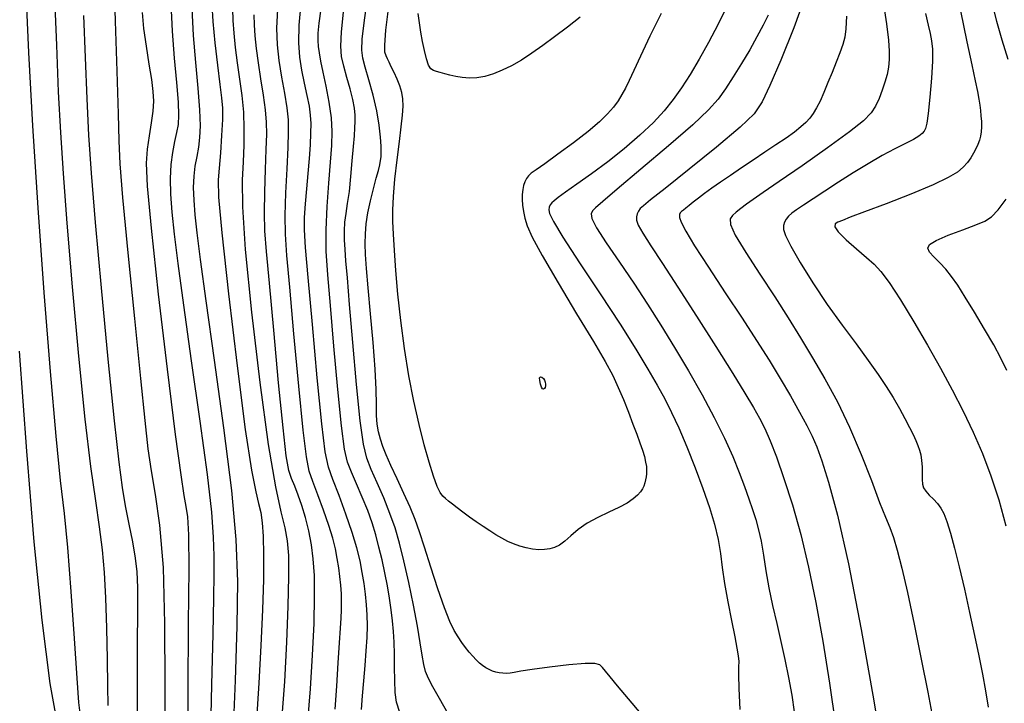
# Model space of a CAD drawing. Extents: x 349719 to 352919, y 1045800 to 1048800.
# Drawn here: x 351262 to 351352, y 1047601 to 1047663 of the extents above; entities that cross this region are included whole.
import ezdxf

# ---------------------------------------------------------------- set-up
doc = ezdxf.new("R2010")
doc.units = 0
doc.header["$MEASUREMENT"] = 0
doc.layers.add('INDEX', color=1, linetype='CONTINUOUS')
doc.layers.add('INTER', color=33, linetype='CONTINUOUS')

msp = doc.modelspace()

# ---------------------------------------------------------------- linework, layer by layer
at = {"layer": 'INDEX', "linetype": 'Continuous'}
for points, elevation in [([(351318.887, 1047599.681), (351317.73, 1047601.019), (351316.736, 1047602.202), (351316.736, 1047602.202), (351316.053, 1047603.028), (351315.627, 1047603.549), (351315.358, 1047603.88), (351315.358, 1047603.88), (351315.118, 1047604.113), (351314.677, 1047604.246), (351313.778, 1047604.252), (351313.778, 1047604.252), (351312.284, 1047604.122), (351310.528, 1047603.911), (351308.963, 1047603.696), (351308.963, 1047603.696), (351307.93, 1047603.536), (351307.329, 1047603.432), (351306.948, 1047603.372), (351306.948, 1047603.372), (351306.609, 1047603.346), (351306.278, 1047603.352), (351305.954, 1047603.389), (351305.954, 1047603.389), (351305.639, 1047603.458), (351305.331, 1047603.558), (351305.03, 1047603.689), (351305.03, 1047603.689), (351304.737, 1047603.853), (351304.445, 1047604.052), (351304.151, 1047604.292), (351304.151, 1047604.292), (351303.85, 1047604.577), (351303.54, 1047604.906), (351303.223, 1047605.281), (351303.223, 1047605.281), (351302.897, 1047605.7), (351302.563, 1047606.165), (351302.221, 1047606.674), (351302.221, 1047606.674), (351301.864, 1047607.26), (351301.457, 1047608.074), (351300.96, 1047609.304), (351300.96, 1047609.304), (351300.355, 1047611.039), (351299.715, 1047613.001), (351299.14, 1047614.818), (351298.692, 1047616.22), (351298.299, 1047617.352), (351297.854, 1047618.462), (351297.854, 1047618.462), (351297.284, 1047619.728), (351296.662, 1047621.049), (351296.094, 1047622.259), (351296.094, 1047622.259), (351295.663, 1047623.229), (351295.356, 1047624.006), (351295.135, 1047624.675), (351295.135, 1047624.675), (351294.969, 1047625.322), (351294.854, 1047626.017), (351294.793, 1047626.824), (351294.793, 1047626.824), (351294.778, 1047627.828), (351294.759, 1047629.175), (351294.675, 1047631.03), (351294.675, 1047631.03), (351294.487, 1047633.451), (351294.246, 1047636.078), (351294.022, 1047638.444), (351294.022, 1047638.444), (351293.873, 1047640.2), (351293.794, 1047641.456), (351293.766, 1047642.436), (351293.766, 1047642.436), (351293.778, 1047643.34), (351293.846, 1047644.257), (351293.993, 1047645.249), (351293.993, 1047645.249), (351294.229, 1047646.346), (351294.508, 1047647.443), (351294.766, 1047648.4), (351294.766, 1047648.4), (351294.956, 1047649.114), (351295.081, 1047649.624), (351295.158, 1047650.007), (351295.158, 1047650.007), (351295.201, 1047650.342), (351295.214, 1047650.739), (351295.199, 1047651.314), (351295.199, 1047651.314), (351295.15, 1047652.154), (351295.036, 1047653.243), (351294.817, 1047654.538), (351294.817, 1047654.538), (351294.476, 1047655.969), (351294.087, 1047657.364), (351293.744, 1047658.524), (351293.744, 1047658.524), (351293.525, 1047659.341), (351293.442, 1047660.069), (351293.491, 1047661.052), (351293.491, 1047661.052), (351293.66, 1047662.533), (351293.906, 1047664.347)], 2400), ([(351273.44, 1047663.476), (351273.574, 1047662.032), (351273.574, 1047662.032), (351273.797, 1047660.416), (351274.057, 1047658.793), (351274.287, 1047657.374), (351274.287, 1047657.374), (351274.43, 1047656.295), (351274.473, 1047655.414), (351274.417, 1047654.519), (351274.417, 1047654.519), (351274.271, 1047653.449), (351274.083, 1047652.259), (351273.912, 1047651.053), (351273.912, 1047651.053), (351273.822, 1047649.771), (351273.904, 1047647.674), (351274.254, 1047643.86), (351274.254, 1047643.86), (351274.917, 1047637.868), (351275.726, 1047631.023), (351276.463, 1047625.096), (351276.463, 1047625.096), (351276.96, 1047621.412), (351277.253, 1047619.524), (351277.431, 1047618.54), (351277.431, 1047618.54), (351277.563, 1047617.596), (351277.652, 1047615.94), (351277.681, 1047612.848), (351277.681, 1047612.848), (351277.647, 1047607.881), (351277.605, 1047601.748), (351277.626, 1047595.442)], 2380), ([(351326.694, 1047664.021), (351325.89, 1047662.418), (351325.015, 1047660.76), (351325.015, 1047660.76), (351324.156, 1047659.228), (351323.334, 1047657.855), (351322.554, 1047656.636), (351322.554, 1047656.636), (351321.801, 1047655.555), (351320.985, 1047654.531), (351319.997, 1047653.47), (351319.997, 1047653.47), (351318.762, 1047652.308), (351317.343, 1047651.092), (351315.84, 1047649.897), (351315.84, 1047649.897), (351314.359, 1047648.798), (351313.03, 1047647.855), (351311.986, 1047647.128), (351311.986, 1047647.128), (351311.322, 1047646.649), (351310.952, 1047646.355), (351310.75, 1047646.155), (351310.75, 1047646.155), (351310.61, 1047645.973), (351310.518, 1047645.774), (351310.479, 1047645.539), (351310.479, 1047645.539), (351310.54, 1047645.196), (351310.891, 1047644.469), (351311.762, 1047643.035), (351311.762, 1047643.035), (351313.277, 1047640.712), (351315.142, 1047637.898), (351316.955, 1047635.134), (351316.955, 1047635.134), (351318.401, 1047632.852), (351319.495, 1047631.04), (351320.337, 1047629.573), (351320.337, 1047629.573), (351321.025, 1047628.318), (351321.649, 1047627.086), (351322.297, 1047625.679), (351323.029, 1047623.961), (351323.791, 1047622.062), (351324.502, 1047620.174), (351324.502, 1047620.174), (351325.095, 1047618.456), (351325.555, 1047616.918), (351325.886, 1047615.533), (351325.886, 1047615.533), (351326.101, 1047614.257), (351326.269, 1047612.968), (351326.471, 1047611.526), (351326.471, 1047611.526), (351326.762, 1047609.856), (351327.094, 1047608.154), (351327.396, 1047606.683), (351327.396, 1047606.683), (351327.606, 1047605.635), (351327.726, 1047604.93), (351327.768, 1047604.418), (351327.768, 1047604.418), (351327.755, 1047603.929), (351327.735, 1047603.203), (351327.764, 1047601.961), (351327.764, 1047601.961), (351327.878, 1047600.058)], 2400), ([(351344.781, 1047663.381), (351345.013, 1047662.329), (351345.186, 1047661.567), (351345.186, 1047661.567), (351345.32, 1047660.919), (351345.4, 1047660.163), (351345.398, 1047659.065), (351345.398, 1047659.065), (351345.302, 1047657.5), (351345.152, 1047655.774), (351344.998, 1047654.305), (351344.998, 1047654.305), (351344.879, 1047653.401), (351344.776, 1047652.941), (351344.654, 1047652.7), (351344.654, 1047652.7), (351344.473, 1047652.485), (351344.17, 1047652.239), (351343.677, 1047651.939), (351343.677, 1047651.939), (351342.941, 1047651.561), (351341.983, 1047651.08), (351340.838, 1047650.47), (351340.838, 1047650.47), (351339.551, 1047649.722), (351338.197, 1047648.889), (351336.859, 1047648.038), (351336.859, 1047648.038), (351335.614, 1047647.235), (351334.526, 1047646.524), (351333.65, 1047645.948), (351333.65, 1047645.948), (351333.023, 1047645.529), (351332.598, 1047645.222), (351332.305, 1047644.962), (351332.305, 1047644.962), (351332.088, 1047644.694), (351331.935, 1047644.409), (351331.846, 1047644.106), (351331.846, 1047644.106), (351331.841, 1047643.753), (351332.02, 1047643.189), (351332.503, 1047642.22), (351332.503, 1047642.22), (351333.366, 1047640.726), (351334.519, 1047638.875), (351335.829, 1047636.908), (351335.829, 1047636.908), (351337.168, 1047635.032), (351338.442, 1047633.323), (351339.563, 1047631.823), (351339.563, 1047631.823), (351340.469, 1047630.553), (351341.201, 1047629.452), (351341.824, 1047628.439), (351341.824, 1047628.439), (351342.39, 1047627.454), (351342.893, 1047626.531), (351343.313, 1047625.723), (351343.313, 1047625.723), (351343.635, 1047625.07), (351343.878, 1047624.541), (351344.066, 1047624.088), (351344.066, 1047624.088), (351344.222, 1047623.663), (351344.342, 1047623.222), (351344.42, 1047622.718), (351344.42, 1047622.718), (351344.455, 1047622.131), (351344.465, 1047621.523), (351344.472, 1047620.982), (351344.472, 1047620.982), (351344.504, 1047620.568), (351344.596, 1047620.238), (351344.79, 1047619.923), (351344.79, 1047619.923), (351345.106, 1047619.571), (351345.487, 1047619.188), (351345.857, 1047618.796), (351345.857, 1047618.796), (351346.161, 1047618.395), (351346.427, 1047617.89), (351346.705, 1047617.164), (351346.705, 1047617.164), (351347.034, 1047616.121), (351347.418, 1047614.741), (351347.848, 1047613.028), (351347.848, 1047613.028), (351348.315, 1047611.017), (351348.787, 1047608.875), (351349.229, 1047606.8), (351349.229, 1047606.8), (351349.615, 1047604.946), (351349.947, 1047603.286), (351350.235, 1047601.75), (351350.235, 1047601.75), (351350.486, 1047600.278)], 2390), ([(351288.534, 1047598.958), (351288.775, 1047601.942), (351288.775, 1047601.942), (351288.968, 1047604.994), (351289.096, 1047607.875), (351289.15, 1047610.352), (351289.15, 1047610.352), (351289.128, 1047612.268), (351289.028, 1047613.763), (351288.854, 1047615.054), (351288.854, 1047615.054), (351288.612, 1047616.31), (351288.318, 1047617.517), (351287.993, 1047618.615), (351287.993, 1047618.615), (351287.658, 1047619.559), (351287.335, 1047620.368), (351287.05, 1047621.076), (351287.05, 1047621.076), (351286.811, 1047621.818), (351286.571, 1047623.138), (351286.27, 1047625.683), (351286.27, 1047625.683), (351285.868, 1047629.791), (351285.43, 1047634.577), (351285.043, 1047638.848), (351285.043, 1047638.848), (351284.777, 1047641.731), (351284.63, 1047643.628), (351284.581, 1047645.259), (351284.581, 1047645.259), (351284.607, 1047647.171), (351284.674, 1047649.206), (351284.744, 1047651.028), (351284.744, 1047651.028), (351284.783, 1047652.406), (351284.765, 1047653.515), (351284.669, 1047654.635), (351284.669, 1047654.635), (351284.486, 1047655.97), (351284.256, 1047657.441), (351284.032, 1047658.894), (351284.032, 1047658.894), (351283.858, 1047660.204), (351283.736, 1047661.354), (351283.661, 1047662.356), (351283.661, 1047662.356), (351283.634, 1047663.261)], 2390), ([(351262.233, 1047632.675), (351262.91, 1047623.566), (351262.91, 1047623.566), (351263.596, 1047615.314), (351264.3, 1047608.192), (351265.038, 1047602.417), (351265.038, 1047602.417), (351265.814, 1047598.096)], 2370)]:
    msp.add_lwpolyline(points, dxfattribs=dict(at, elevation=elevation))
at = {"layer": 'INTER', "color": 33, "linetype": 'Continuous'}
for points, elevation in [([(351270.864, 1047666.724), (351270.98, 1047662.686), (351271.142, 1047658.147), (351271.27, 1047654.271), (351271.27, 1047654.271), (351271.324, 1047651.793), (351271.403, 1047649.725), (351271.646, 1047646.648), (351271.646, 1047646.648), (351272.135, 1047641.628), (351272.748, 1047635.652), (351273.309, 1047630.195), (351273.309, 1047630.195), (351273.691, 1047626.361), (351273.965, 1047623.795), (351274.252, 1047621.772), (351274.252, 1047621.772), (351274.635, 1047619.616), (351275.038, 1047616.837), (351275.346, 1047612.991), (351275.346, 1047612.991), (351275.48, 1047607.878), (351275.51, 1047602.28), (351275.538, 1047597.22)], 2378), ([(351262.842, 1047665.333), (351263.105, 1047659.858), (351263.473, 1047653.17), (351263.941, 1047645.716), (351263.941, 1047645.716), (351264.49, 1047638.005), (351265.059, 1047630.803), (351265.579, 1047624.937), (351265.579, 1047624.937), (351265.995, 1047620.906), (351266.336, 1047617.904), (351266.647, 1047614.798), (351266.647, 1047614.798), (351266.96, 1047610.803), (351267.253, 1047606.526), (351267.488, 1047602.923), (351267.488, 1047602.923), (351267.647, 1047600.69), (351267.791, 1047599.473)], 2372), ([(351333.948, 1047665.315), (351332.789, 1047662.087), (351331.59, 1047659.14), (351330.591, 1047656.827), (351330.591, 1047656.827), (351329.91, 1047655.346), (351329.174, 1047654.276), (351327.888, 1047653.039), (351327.888, 1047653.039), (351325.753, 1047651.241), (351323.255, 1047649.216), (351321.078, 1047647.482), (351321.078, 1047647.482), (351319.737, 1047646.424), (351319.084, 1047645.9), (351318.802, 1047645.635), (351318.802, 1047645.635), (351318.629, 1047645.401), (351318.511, 1047645.152), (351318.45, 1047644.888), (351318.45, 1047644.888), (351318.46, 1047644.586), (351318.62, 1047644.135), (351319.023, 1047643.4), (351319.023, 1047643.4), (351319.748, 1047642.261), (351320.811, 1047640.647), (351322.215, 1047638.506), (351322.215, 1047638.506), (351323.912, 1047635.865), (351325.672, 1047633.091), (351327.215, 1047630.636), (351327.215, 1047630.636), (351328.332, 1047628.833), (351329.098, 1047627.556), (351329.657, 1047626.562), (351329.657, 1047626.562), (351330.14, 1047625.617), (351330.63, 1047624.514), (351331.196, 1047623.055), (351331.196, 1047623.055), (351331.885, 1047621.093), (351332.647, 1047618.694), (351333.412, 1047615.974), (351333.412, 1047615.974), (351334.123, 1047613.022), (351334.783, 1047609.81), (351335.411, 1047606.281), (351336.015, 1047602.456), (351336.564, 1047598.665)], 2396), ([(351265.476, 1047664.825), (351265.632, 1047660.511), (351265.813, 1047656.268), (351265.813, 1047656.268), (351266.004, 1047652.553), (351266.246, 1047648.829), (351266.595, 1047644.307), (351266.595, 1047644.307), (351267.085, 1047638.51), (351267.659, 1047632.209), (351268.236, 1047626.488), (351268.236, 1047626.488), (351268.75, 1047622.17), (351269.183, 1047619.052), (351269.531, 1047616.673), (351269.531, 1047616.673), (351269.794, 1047614.603), (351269.982, 1047612.54), (351270.11, 1047610.213), (351270.11, 1047610.213), (351270.195, 1047607.472), (351270.249, 1047604.647), (351270.289, 1047602.194), (351270.289, 1047602.194), (351270.331, 1047600.436)], 2374), ([(351279.681, 1047596.784), (351279.781, 1047602.308), (351279.904, 1047606.934), (351279.904, 1047606.934), (351279.983, 1047610.179), (351280.013, 1047612.373), (351280.004, 1047614.048), (351280.004, 1047614.048), (351279.95, 1047615.743), (351279.775, 1047618.019), (351279.384, 1047621.441), (351279.384, 1047621.441), (351278.729, 1047626.302), (351277.951, 1047631.798), (351277.232, 1047636.851), (351277.232, 1047636.851), (351276.718, 1047640.634), (351276.391, 1047643.313), (351276.191, 1047645.303), (351276.191, 1047645.303), (351276.072, 1047646.959), (351276.033, 1047648.389), (351276.086, 1047649.642), (351276.086, 1047649.642), (351276.232, 1047650.758), (351276.427, 1047651.737), (351276.614, 1047652.571), (351276.614, 1047652.571), (351276.744, 1047653.296), (351276.792, 1047654.131), (351276.742, 1047655.339), (351276.742, 1047655.339), (351276.588, 1047657.108), (351276.384, 1047659.32), (351276.196, 1047661.782), (351276.196, 1047661.782), (351276.079, 1047664.298)], 2382), ([(351293.416, 1047600.05), (351293.507, 1047601.313), (351293.624, 1047602.682), (351293.624, 1047602.682), (351293.747, 1047604.063), (351293.855, 1047605.393), (351293.93, 1047606.614), (351293.93, 1047606.614), (351293.957, 1047607.689), (351293.939, 1047608.664), (351293.88, 1047609.6), (351293.88, 1047609.6), (351293.785, 1047610.553), (351293.656, 1047611.533), (351293.491, 1047612.541), (351293.491, 1047612.541), (351293.285, 1047613.591), (351292.994, 1047614.767), (351292.572, 1047616.169), (351292.572, 1047616.169), (351291.998, 1047617.829), (351291.37, 1047619.53), (351290.816, 1047620.986), (351290.816, 1047620.986), (351290.423, 1047622.1), (351290.121, 1047623.517), (351289.801, 1047626.068), (351289.801, 1047626.068), (351289.387, 1047630.232), (351288.944, 1047635.089), (351288.567, 1047639.362), (351288.567, 1047639.362), (351288.332, 1047642.109), (351288.233, 1047643.697), (351288.238, 1047644.826), (351288.238, 1047644.826), (351288.318, 1047646.06), (351288.44, 1047647.433), (351288.57, 1047648.848), (351288.57, 1047648.848), (351288.678, 1047650.21), (351288.759, 1047651.453), (351288.808, 1047652.515), (351288.808, 1047652.515), (351288.822, 1047653.372), (351288.782, 1047654.136), (351288.668, 1047654.956), (351288.668, 1047654.956), (351288.473, 1047655.943), (351288.232, 1047657.061), (351287.993, 1047658.232), (351287.993, 1047658.232), (351287.802, 1047659.421), (351287.703, 1047660.738), (351287.738, 1047662.335), (351287.738, 1047662.335), (351287.93, 1047664.3)], 2394), ([(351340.912, 1047664.433), (351341.204, 1047662.439), (351341.204, 1047662.439), (351341.391, 1047660.981), (351341.473, 1047659.968), (351341.47, 1047659.202), (351341.47, 1047659.202), (351341.398, 1047658.515), (351341.266, 1047657.842), (351341.076, 1047657.145), (351341.076, 1047657.145), (351340.835, 1047656.403), (351340.549, 1047655.659), (351340.225, 1047654.971), (351340.225, 1047654.971), (351339.823, 1047654.354), (351339.118, 1047653.64), (351337.838, 1047652.617), (351337.838, 1047652.617), (351335.844, 1047651.167), (351333.537, 1047649.547), (351331.452, 1047648.104), (351331.452, 1047648.104), (351329.997, 1047647.105), (351329.073, 1047646.47), (351328.456, 1047646.034), (351328.456, 1047646.034), (351327.958, 1047645.661), (351327.543, 1047645.323), (351327.209, 1047645.02), (351327.209, 1047645.02), (351326.985, 1047644.711), (351327.01, 1047644.192), (351327.452, 1047643.218), (351327.452, 1047643.218), (351328.408, 1047641.637), (351329.691, 1047639.662), (351331.044, 1047637.603), (351331.044, 1047637.603), (351332.266, 1047635.695), (351333.382, 1047633.891), (351334.473, 1047632.074), (351334.473, 1047632.074), (351335.6, 1047630.141), (351336.743, 1047628.042), (351337.861, 1047625.744), (351337.861, 1047625.744), (351338.912, 1047623.27), (351339.842, 1047620.885), (351340.593, 1047618.912), (351340.593, 1047618.912), (351341.132, 1047617.565), (351341.523, 1047616.611), (351341.854, 1047615.709), (351342.202, 1047614.547), (351342.613, 1047612.935), (351343.12, 1047610.711), (351343.12, 1047610.711), (351343.736, 1047607.821), (351344.389, 1047604.639), (351344.983, 1047601.644), (351344.983, 1047601.644), (351345.444, 1047599.209)], 2392), ([(351281.733, 1047597.597), (351281.938, 1047602.701), (351282.106, 1047607.646), (351282.106, 1047607.646), (351282.158, 1047611.718), (351282.015, 1047615.522), (351281.601, 1047619.988), (351281.601, 1047619.988), (351280.886, 1047625.7), (351280.037, 1047631.839), (351279.269, 1047637.235), (351279.269, 1047637.235), (351278.747, 1047641.01), (351278.441, 1047643.437), (351278.271, 1047645.077), (351278.271, 1047645.077), (351278.17, 1047646.407), (351278.134, 1047647.559), (351278.172, 1047648.58), (351278.172, 1047648.58), (351278.285, 1047649.513), (351278.44, 1047650.39), (351278.594, 1047651.237), (351278.594, 1047651.237), (351278.708, 1047652.108), (351278.753, 1047653.173), (351278.699, 1047654.627), (351278.699, 1047654.627), (351278.536, 1047656.597), (351278.319, 1047658.929), (351278.121, 1047661.401), (351278.121, 1047661.401), (351278.011, 1047663.856)], 2384), ([(351279.788, 1047664.185), (351279.885, 1047662.664), (351279.885, 1047662.664), (351280.074, 1047660.736), (351280.307, 1047658.694), (351280.524, 1047656.935), (351280.524, 1047656.935), (351280.677, 1047655.724), (351280.754, 1047654.794), (351280.754, 1047653.745), (351280.754, 1047653.745), (351280.683, 1047652.305), (351280.569, 1047650.71), (351280.445, 1047649.325), (351280.445, 1047649.325), (351280.358, 1047648.269), (351280.407, 1047646.674), (351280.706, 1047643.424), (351280.706, 1047643.424), (351281.315, 1047637.883), (351282.09, 1047631.335), (351282.835, 1047625.542), (351282.835, 1047625.542), (351283.396, 1047621.838), (351283.783, 1047619.857), (351284.049, 1047618.801), (351284.049, 1047618.801), (351284.238, 1047617.973), (351284.369, 1047617.057), (351284.454, 1047615.834), (351284.454, 1047615.834), (351284.499, 1047614.121), (351284.492, 1047611.882), (351284.414, 1047609.116), (351284.414, 1047609.116), (351284.26, 1047605.878), (351284.06, 1047602.446), (351283.858, 1047599.15)], 2386), ([(351286.166, 1047599.066), (351286.426, 1047602.604), (351286.426, 1047602.604), (351286.622, 1047606.174), (351286.746, 1047609.466), (351286.801, 1047612.162), (351286.801, 1047612.162), (351286.786, 1047614.061), (351286.681, 1047615.418), (351286.461, 1047616.605), (351286.461, 1047616.605), (351286.103, 1047618.039), (351285.602, 1047620.337), (351284.954, 1047624.162), (351284.184, 1047629.825), (351283.433, 1047636.226), (351282.869, 1047641.914), (351282.869, 1047641.914), (351282.611, 1047645.797), (351282.582, 1047648.222), (351282.658, 1047649.896), (351282.658, 1047649.896), (351282.727, 1047651.411), (351282.746, 1047652.906), (351282.689, 1047654.404), (351282.689, 1047654.404), (351282.541, 1047655.919), (351282.338, 1047657.428), (351282.129, 1047658.897), (351282.129, 1047658.897), (351281.954, 1047660.295), (351281.822, 1047661.591), (351281.736, 1047662.755), (351281.736, 1047662.755), (351281.704, 1047663.813)], 2388), ([(351291.007, 1047600.083), (351291.163, 1047602.172), (351291.297, 1047604.296), (351291.408, 1047606.136), (351291.408, 1047606.136), (351291.496, 1047607.457), (351291.559, 1047608.381), (351291.595, 1047609.118), (351291.595, 1047609.118), (351291.603, 1047609.843), (351291.582, 1047610.59), (351291.532, 1047611.36), (351291.532, 1047611.36), (351291.453, 1047612.152), (351291.346, 1047612.966), (351291.21, 1047613.802), (351291.21, 1047613.802), (351291.038, 1047614.675), (351290.797, 1047615.652), (351290.446, 1047616.816), (351290.446, 1047616.816), (351289.969, 1047618.196), (351289.447, 1047619.609), (351288.987, 1047620.819), (351288.987, 1047620.819), (351288.659, 1047621.761), (351288.397, 1047623.051), (351288.102, 1047625.477), (351288.102, 1047625.477), (351287.705, 1047629.494), (351287.268, 1047634.23), (351286.884, 1047638.48), (351286.884, 1047638.48), (351286.627, 1047641.366), (351286.498, 1047643.3), (351286.476, 1047645.02), (351286.476, 1047645.02), (351286.538, 1047647.077), (351286.641, 1047649.271), (351286.737, 1047651.214), (351286.737, 1047651.214), (351286.785, 1047652.635), (351286.761, 1047653.732), (351286.646, 1047654.82), (351286.646, 1047654.82), (351286.436, 1047656.135), (351286.178, 1047657.614), (351285.934, 1047659.116), (351285.934, 1047659.116), (351285.76, 1047660.553), (351285.7, 1047662.052), (351285.793, 1047663.796)], 2392), ([(351296.903, 1047599.798), (351296.615, 1047600.719), (351296.489, 1047601.618), (351296.489, 1047601.618), (351296.438, 1047602.708), (351296.422, 1047603.918), (351296.414, 1047605.109), (351296.414, 1047605.109), (351296.389, 1047606.175), (351296.338, 1047607.153), (351296.254, 1047608.117), (351296.254, 1047608.117), (351296.133, 1047609.126), (351295.974, 1047610.193), (351295.777, 1047611.318), (351295.544, 1047612.493), (351295.284, 1047613.682), (351295.008, 1047614.841), (351295.008, 1047614.841), (351294.719, 1047615.942), (351294.39, 1047617.032), (351293.986, 1047618.173), (351293.986, 1047618.173), (351293.491, 1047619.396), (351292.969, 1047620.602), (351292.502, 1047621.661), (351292.502, 1047621.661), (351292.148, 1047622.56), (351291.864, 1047623.765), (351291.581, 1047625.86), (351291.581, 1047625.86), (351291.25, 1047629.189), (351290.902, 1047633.131), (351290.588, 1047636.821), (351290.588, 1047636.821), (351290.352, 1047639.62), (351290.214, 1047641.766), (351290.189, 1047643.723), (351290.189, 1047643.723), (351290.279, 1047645.832), (351290.436, 1047647.964), (351290.602, 1047649.871), (351290.602, 1047649.871), (351290.721, 1047651.384), (351290.757, 1047652.654), (351290.678, 1047653.914), (351290.678, 1047653.914), (351290.469, 1047655.323), (351290.191, 1047656.767), (351289.922, 1047658.058), (351289.922, 1047658.058), (351289.724, 1047659.056), (351289.594, 1047659.807), (351289.511, 1047660.403), (351289.511, 1047660.403), (351289.462, 1047660.949), (351289.469, 1047661.597), (351289.559, 1047662.511), (351289.559, 1047662.511), (351289.751, 1047663.809)], 2396), ([(351301.313, 1047599.664), (351300.504, 1047601.068), (351299.916, 1047602.116), (351299.517, 1047602.88), (351299.256, 1047603.507), (351299.081, 1047604.162), (351299.081, 1047604.162), (351298.938, 1047605), (351298.771, 1047606.125), (351298.524, 1047607.63), (351298.524, 1047607.63), (351298.159, 1047609.541), (351297.722, 1047611.627), (351297.28, 1047613.588), (351297.28, 1047613.588), (351296.879, 1047615.205), (351296.477, 1047616.584), (351296.01, 1047617.908), (351296.01, 1047617.908), (351295.444, 1047619.308), (351294.845, 1047620.689), (351294.311, 1047621.901), (351294.311, 1047621.901), (351293.907, 1047622.916), (351293.591, 1047624.194), (351293.292, 1047626.317), (351293.292, 1047626.317), (351292.961, 1047629.621), (351292.626, 1047633.455), (351292.338, 1047636.923), (351292.338, 1047636.923), (351292.133, 1047639.342), (351292.001, 1047640.883), (351291.917, 1047641.93), (351291.917, 1047641.93), (351291.866, 1047642.813), (351291.855, 1047643.625), (351291.9, 1047644.405), (351291.9, 1047644.405), (351292.008, 1047645.201), (351292.157, 1047646.102), (351292.315, 1047647.208), (351292.315, 1047647.208), (351292.459, 1047648.566), (351292.581, 1047650.002), (351292.684, 1047651.289), (351292.684, 1047651.289), (351292.767, 1047652.26), (351292.825, 1047652.977), (351292.855, 1047653.563), (351292.855, 1047653.563), (351292.85, 1047654.133), (351292.784, 1047654.772), (351292.631, 1047655.556), (351292.631, 1047655.556), (351292.377, 1047656.527), (351292.077, 1047657.583), (351291.799, 1047658.588), (351291.799, 1047658.588), (351291.606, 1047659.47), (351291.527, 1047660.427), (351291.587, 1047661.721), (351291.587, 1047661.721), (351291.793, 1047663.517)], 2398), ([(351320.688, 1047663.399), (351319.678, 1047661.321), (351318.83, 1047659.513), (351318.83, 1047659.513), (351318.219, 1047658.198), (351317.789, 1047657.287), (351317.454, 1047656.61), (351317.454, 1047656.61), (351317.135, 1047656.021), (351316.783, 1047655.458), (351316.359, 1047654.884), (351316.359, 1047654.884), (351315.815, 1047654.261), (351315.073, 1047653.538), (351314.047, 1047652.665), (351314.047, 1047652.665), (351312.714, 1047651.631), (351311.301, 1047650.587), (351310.095, 1047649.722), (351310.095, 1047649.722), (351309.313, 1047649.173), (351308.874, 1047648.854), (351308.626, 1047648.629), (351308.626, 1047648.629), (351308.439, 1047648.381), (351308.289, 1047648.088), (351308.174, 1047647.749), (351308.174, 1047647.749), (351308.097, 1047647.365), (351308.056, 1047646.935), (351308.051, 1047646.46), (351308.051, 1047646.46), (351308.083, 1047645.94), (351308.159, 1047645.376), (351308.283, 1047644.771), (351308.283, 1047644.771), (351308.494, 1047644.077), (351308.956, 1047643.041), (351309.862, 1047641.361), (351309.862, 1047641.361), (351311.31, 1047638.888), (351312.998, 1047636.077), (351314.526, 1047633.536), (351314.526, 1047633.536), (351315.593, 1047631.717), (351316.287, 1047630.442), (351316.795, 1047629.376), (351316.795, 1047629.376), (351317.269, 1047628.257), (351317.721, 1047627.11), (351318.132, 1047626.033), (351318.132, 1047626.033), (351318.483, 1047625.105), (351318.772, 1047624.319), (351319.001, 1047623.649), (351319.001, 1047623.649), (351319.17, 1047623.071), (351319.286, 1047622.577), (351319.354, 1047622.161), (351319.354, 1047622.161), (351319.378, 1047621.814), (351319.369, 1047621.513), (351319.334, 1047621.233), (351319.334, 1047621.233), (351319.281, 1047620.952), (351319.208, 1047620.672), (351319.114, 1047620.398), (351319.114, 1047620.398), (351318.989, 1047620.132), (351318.807, 1047619.86), (351318.535, 1047619.563), (351318.535, 1047619.563), (351318.141, 1047619.225), (351317.594, 1047618.849), (351316.862, 1047618.445), (351316.862, 1047618.445), (351315.941, 1047618.015), (351314.934, 1047617.547), (351313.971, 1047617.024), (351313.153, 1047616.446), (351312.479, 1047615.872), (351311.917, 1047615.38), (351311.917, 1047615.38), (351311.437, 1047615.027), (351310.996, 1047614.801), (351310.554, 1047614.669), (351310.554, 1047614.669), (351310.074, 1047614.605), (351309.554, 1047614.602), (351309.001, 1047614.658), (351309.001, 1047614.658), (351308.422, 1047614.768), (351307.837, 1047614.927), (351307.267, 1047615.127), (351307.267, 1047615.127), (351306.726, 1047615.363), (351306.197, 1047615.637), (351305.657, 1047615.954), (351305.657, 1047615.954), (351305.087, 1047616.315), (351304.489, 1047616.713), (351303.872, 1047617.138), (351303.872, 1047617.138), (351303.25, 1047617.577), (351302.655, 1047618.006), (351302.127, 1047618.4), (351302.127, 1047618.4), (351301.695, 1047618.737), (351301.348, 1047619.02), (351301.064, 1047619.256), (351301.064, 1047619.256), (351300.818, 1047619.476), (351300.575, 1047619.799), (351300.3, 1047620.365), (351300.3, 1047620.365), (351299.961, 1047621.286), (351299.566, 1047622.556), (351299.126, 1047624.138), (351299.126, 1047624.138), (351298.658, 1047625.998), (351298.186, 1047628.104), (351297.739, 1047630.428), (351297.739, 1047630.428), (351297.34, 1047632.919), (351297.002, 1047635.445), (351296.735, 1047637.851), (351296.735, 1047637.851), (351296.544, 1047640.003), (351296.414, 1047641.842), (351296.326, 1047643.328), (351296.326, 1047643.328), (351296.267, 1047644.474), (351296.255, 1047645.513), (351296.316, 1047646.73), (351296.316, 1047646.73), (351296.462, 1047648.317), (351296.66, 1047650.086), (351296.863, 1047651.753), (351296.863, 1047651.753), (351297.031, 1047653.094), (351297.146, 1047654.132), (351297.198, 1047654.948), (351297.198, 1047654.948), (351297.178, 1047655.622), (351297.081, 1047656.22), (351296.907, 1047656.806), (351296.907, 1047656.806), (351296.662, 1047657.42), (351296.387, 1047658.022), (351296.129, 1047658.55), (351296.129, 1047658.55), (351295.926, 1047658.959), (351295.771, 1047659.277), (351295.648, 1047659.548), (351295.648, 1047659.548), (351295.552, 1047659.868), (351295.528, 1047660.526), (351295.632, 1047661.863), (351295.632, 1047661.863), (351295.895, 1047664.07)], 2402), ([(351313.316, 1047663.069), (351312.171, 1047662.165), (351311, 1047661.279), (351311, 1047661.279), (351309.913, 1047660.476), (351308.914, 1047659.77), (351307.978, 1047659.159), (351307.978, 1047659.159), (351307.087, 1047658.645), (351306.237, 1047658.226), (351305.427, 1047657.902), (351305.427, 1047657.902), (351304.658, 1047657.674), (351303.93, 1047657.541), (351303.243, 1047657.503), (351303.243, 1047657.503), (351302.597, 1047657.555), (351302.001, 1047657.665), (351301.463, 1047657.795), (351301.463, 1047657.795), (351300.99, 1047657.915), (351300.583, 1047658.019), (351300.242, 1047658.106), (351300.242, 1047658.106), (351299.965, 1047658.192), (351299.735, 1047658.356), (351299.532, 1047658.693), (351299.532, 1047658.693), (351299.341, 1047659.264), (351299.158, 1047660.012), (351298.986, 1047660.845), (351298.826, 1047661.689), (351298.685, 1047662.534), (351298.569, 1047663.387)], 2404), ([(351347.956, 1047663.624), (351348.539, 1047660.806), (351348.539, 1047660.806), (351348.982, 1047658.711), (351349.289, 1047657.276), (351349.492, 1047656.302), (351349.492, 1047656.302), (351349.622, 1047655.602), (351349.704, 1047655.06), (351349.764, 1047654.575), (351349.764, 1047654.575), (351349.819, 1047654.068), (351349.86, 1047653.554), (351349.872, 1047653.068), (351349.872, 1047653.068), (351349.845, 1047652.637), (351349.778, 1047652.245), (351349.672, 1047651.867), (351349.672, 1047651.867), (351349.53, 1047651.481), (351349.353, 1047651.084), (351349.14, 1047650.675), (351349.14, 1047650.675), (351348.889, 1047650.256), (351348.58, 1047649.829), (351348.193, 1047649.402), (351348.193, 1047649.402), (351347.674, 1047648.965), (351346.834, 1047648.456), (351345.454, 1047647.801), (351345.454, 1047647.801), (351343.436, 1047646.966), (351341.181, 1047646.086), (351339.21, 1047645.337), (351337.922, 1047644.85), (351337.199, 1047644.572), (351336.8, 1047644.403), (351336.8, 1047644.403), (351336.543, 1047644.244), (351336.502, 1047643.988), (351336.812, 1047643.53), (351336.812, 1047643.53), (351337.541, 1047642.811), (351338.494, 1047641.969), (351339.409, 1047641.192), (351339.409, 1047641.192), (351340.105, 1047640.585), (351340.716, 1047639.926), (351341.458, 1047638.912), (351341.458, 1047638.912), (351342.483, 1047637.331), (351343.7, 1047635.345), (351344.958, 1047633.21), (351344.958, 1047633.21), (351346.133, 1047631.135), (351347.209, 1047629.142), (351348.199, 1047627.208), (351348.199, 1047627.208), (351349.114, 1047625.301), (351349.957, 1047623.363), (351350.728, 1047621.332), (351350.728, 1047621.332), (351351.433, 1047619.149), (351352.098, 1047616.788)], 2388), ([(351352.306, 1047659.194), (351351.735, 1047660.974), (351351.272, 1047662.655), (351350.906, 1047664.14)], 2386), ([(351273.022, 1047599.518), (351273.01, 1047602.553), (351273.023, 1047605.989), (351273.04, 1047609.046), (351273.04, 1047609.046), (351273.038, 1047611.152), (351272.983, 1047612.587), (351272.839, 1047613.843), (351272.839, 1047613.843), (351272.583, 1047615.306), (351272.262, 1047616.936), (351271.938, 1047618.583), (351271.938, 1047618.583), (351271.649, 1047620.257), (351271.338, 1047622.581), (351270.924, 1047626.338), (351270.924, 1047626.338), (351270.362, 1047631.952), (351269.745, 1047638.42), (351269.202, 1047644.383), (351269.202, 1047644.383), (351268.829, 1047648.854), (351268.593, 1047652.317), (351268.425, 1047655.63), (351268.425, 1047655.63), (351268.275, 1047659.397), (351268.142, 1047663.217)], 2376), ([(351330.434, 1047663.248), (351329.991, 1047662.329), (351329.427, 1047661.274), (351328.76, 1047660.102), (351328.76, 1047660.102), (351328.017, 1047658.852), (351327.258, 1047657.621), (351326.553, 1047656.527), (351326.553, 1047656.527), (351325.901, 1047655.611), (351325.024, 1047654.631), (351323.571, 1047653.269), (351323.571, 1047653.269), (351321.357, 1047651.347), (351318.855, 1047649.231), (351316.702, 1047647.424), (351316.702, 1047647.424), (351315.377, 1047646.3), (351314.73, 1047645.724), (351314.453, 1047645.435), (351314.453, 1047645.435), (351314.313, 1047645.177), (351314.386, 1047644.733), (351314.819, 1047643.893), (351314.819, 1047643.893), (351315.705, 1047642.519), (351316.901, 1047640.762), (351318.208, 1047638.844), (351318.208, 1047638.844), (351319.467, 1047636.938), (351320.686, 1047635.02), (351321.916, 1047633.013), (351321.916, 1047633.013), (351323.184, 1047630.877), (351324.421, 1047628.706), (351325.539, 1047626.63), (351325.539, 1047626.63), (351326.466, 1047624.755), (351327.213, 1047623.092), (351327.813, 1047621.632), (351327.813, 1047621.632), (351328.295, 1047620.359), (351328.688, 1047619.245), (351329.017, 1047618.256), (351329.017, 1047618.256), (351329.306, 1047617.348), (351329.564, 1047616.421), (351329.798, 1047615.366), (351329.798, 1047615.366), (351330.016, 1047614.102), (351330.245, 1047612.664), (351330.516, 1047611.12), (351330.848, 1047609.526), (351331.221, 1047607.9), (351331.605, 1047606.254), (351331.605, 1047606.254), (351331.97, 1047604.599), (351332.302, 1047602.962), (351332.584, 1047601.372), (351332.584, 1047601.372), (351332.805, 1047599.855)], 2398), ([(351337.578, 1047663.157), (351337.527, 1047662.007), (351337.416, 1047661.228), (351337.229, 1047660.565), (351337.229, 1047660.565), (351336.959, 1047659.812), (351336.627, 1047658.958), (351336.261, 1047658.04), (351336.261, 1047658.04), (351335.887, 1047657.101), (351335.52, 1047656.206), (351335.173, 1047655.422), (351335.173, 1047655.422), (351334.853, 1047654.799), (351334.543, 1047654.304), (351334.224, 1047653.883), (351334.224, 1047653.883), (351333.868, 1047653.486), (351333.426, 1047653.073), (351332.839, 1047652.607), (351332.839, 1047652.607), (351332.071, 1047652.06), (351331.153, 1047651.44), (351330.135, 1047650.766), (351330.135, 1047650.766), (351329.067, 1047650.056), (351328.004, 1047649.345), (351327.002, 1047648.666), (351327.002, 1047648.666), (351326.105, 1047648.049), (351325.322, 1047647.497), (351324.65, 1047647.008), (351324.65, 1047647.008), (351324.087, 1047646.582), (351323.624, 1047646.218), (351323.251, 1047645.918), (351323.251, 1047645.918), (351322.959, 1047645.683), (351322.734, 1047645.502), (351322.56, 1047645.366), (351322.56, 1047645.366), (351322.43, 1047645.252), (351322.363, 1047645.101), (351322.382, 1047644.844), (351322.382, 1047644.844), (351322.534, 1047644.395), (351322.938, 1047643.591), (351323.735, 1047642.255), (351323.735, 1047642.255), (351324.997, 1047640.297), (351326.527, 1047637.982), (351328.062, 1047635.667), (351328.062, 1047635.667), (351329.393, 1047633.628), (351330.531, 1047631.835), (351331.542, 1047630.18), (351331.542, 1047630.18), (351332.474, 1047628.589), (351333.297, 1047627.128), (351333.962, 1047625.897), (351333.962, 1047625.897), (351334.451, 1047624.925), (351334.863, 1047623.959), (351335.325, 1047622.674), (351335.946, 1047620.733), (351336.754, 1047617.749), (351337.755, 1047613.321), (351337.755, 1047613.321), (351338.92, 1047607.338), (351340.072, 1047600.843), (351340.994, 1047595.172)], 2394), ([(351352.182, 1047630.909), (351351.623, 1047632.036), (351350.977, 1047633.229), (351350.977, 1047633.229), (351350.151, 1047634.669), (351349.241, 1047636.203), (351348.393, 1047637.596), (351348.393, 1047637.596), (351347.712, 1047638.669), (351347.149, 1047639.477), (351346.618, 1047640.131), (351346.618, 1047640.131), (351346.06, 1047640.72), (351345.539, 1047641.245), (351345.146, 1047641.688), (351345.146, 1047641.688), (351344.976, 1047642.043), (351345.14, 1047642.369), (351345.75, 1047642.743), (351345.75, 1047642.743), (351346.844, 1047643.21), (351348.159, 1047643.711), (351349.354, 1047644.156), (351349.354, 1047644.156), (351350.185, 1047644.502), (351350.784, 1047644.894), (351351.374, 1047645.521), (351351.374, 1047645.521), (351352.12, 1047646.5)], 2386)]:
    msp.add_lwpolyline(points, dxfattribs=dict(at, elevation=elevation))
at = {"layer": 'INTER', "color": 33, "linetype": 'Continuous', "elevation": 2402}
msp.add_lwpolyline([(351309.977, 1047630.178), (351310.076, 1047630.02), (351310.137, 1047629.844), (351310.164, 1047629.667), (351310.164, 1047629.667), (351310.16, 1047629.504), (351310.128, 1047629.367), (351310.073, 1047629.266), (351310.073, 1047629.266), (351309.997, 1047629.216), (351309.906, 1047629.247), (351309.806, 1047629.395), (351309.806, 1047629.395), (351309.708, 1047629.671), (351309.641, 1047629.989), (351309.637, 1047630.238), (351309.637, 1047630.238), (351309.716, 1047630.333), (351309.844, 1047630.297), (351309.977, 1047630.178)], close=True, dxfattribs=at)

doc.saveas('drawing.dxf')
